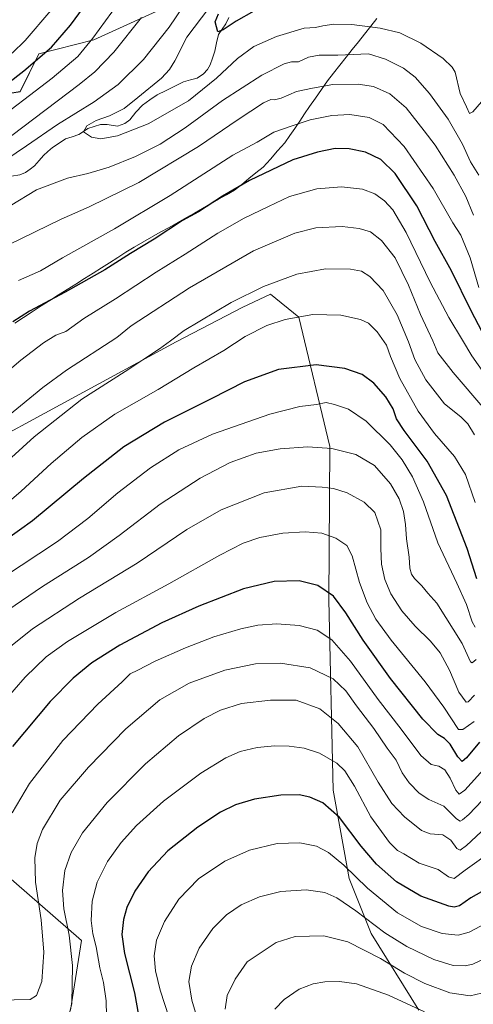
# Model space of a CAD drawing. Units: metres. Extents: x 637593 to 641038, y 4757573 to 4759956.
# Drawn here: x 639443 to 639651, y 4758774 to 4759224 of the extents above; entities that cross this region are included whole.
import ezdxf

# ---------------------------------------------------------------- set-up
doc = ezdxf.new("R2010")
doc.units = ezdxf.units.M
doc.header["$MEASUREMENT"] = 0
for name, color, linetype, lineweight in [('Arbolado forestal CxS', 92, 'Continuous', 0), ('Corriente natural lineal', 142, 'Continuous', 13), ('Curva de nivel maestra', 36, 'Continuous', 30), ('Curva de nivel normal', 36, 'Continuous', 0), ('Municipio', 9, 'Continuous', 13), ('Municipio CxS', 142, 'Continuous', 0), ('Pastizal CxS', 92, 'Continuous', 0)]:
    doc.layers.add(name, color=color, linetype=linetype, lineweight=lineweight)

# ---------------------------------------------------------------- blocks, each defined once
blk = doc.blocks.new('*U152')
at = {"layer": 'Arbolado forestal CxS', "color": 92, "linetype": 'Continuous', "lineweight": 0}
for points in [[(639626.1785, 4758771.4849, 946.2102), (639604.4107, 4758806.5471, 937.5322), (639594.3037, 4758831.7183, 931.559), (639587.0179, 4758872.1991, 923.5124), (639584.9085, 4758959.0605, 901.1718), (639585.3625, 4759029.2761, 885.8496), (639571.2295, 4759088.4209, 871.2006), (639558.2849, 4759098.9171, 867.6294), (639545.5579, 4759093.0055, 867.7944), (639515.0389, 4759077.0735, 866.8855), (639419.5015, 4759025.2963, 861.7531), (639403.5787, 4759022.6419, 859.0385), (639374.3861, 4758988.1229, 862.999), (639361.1165, 4758962.8975, 867.0765), (639345.1935, 4758919.0841, 871.5544), (639362.4413, 4758893.8581, 879.4441), (639373.4639, 4758879.3027, 882.5506), (639407.5555, 4758881.9079, 894.2699), (639415.5171, 4758877.9245, 897.1833), (639414.1899, 4758863.3197, 897.322), (639428.7849, 4758840.7495, 901.6067), (639471.7485, 4758803.4637, 917.9376), (639466.7685, 4758771.5901, 915.6339)], [(639420.3233, 4759187.8081, 849.9807), (639443.7361, 4759191.5285, 844.5944), (639452.2265, 4759208.8751, 848.8496), (639477.4843, 4759215.1785, 842.7433), (639512.6785, 4759231.2403, 835.3247)]]:
    blk.add_polyline3d(points, dxfattribs=at)
blk = doc.blocks.new('*U175')
at = {"layer": 'Curva de nivel normal', "color": 36, "linetype": 'Continuous', "lineweight": 0}
blk.add_polyline3d([(639664.32, 4758877.03, 910), (639648.99, 4758860.95, 910), (639646.19, 4758858.53, 910), (639645.03, 4758858.03, 910), (639643.32, 4758858.99, 910), (639637.66, 4758864.88, 910), (639630.75, 4758867.93, 910), (639626.26, 4758870.76, 910), (639621.7, 4758875.45, 910), (639618.48, 4758880.1, 910), (639615.72, 4758885.79, 910), (639611.68, 4758891.39, 910), (639605.54, 4758900.27, 910), (639597.62, 4758910.72, 910), (639592.68, 4758917.58, 910), (639586.98, 4758923.1, 910), (639576.36, 4758928.12, 910), (639562.83, 4758930.28, 910), (639551.34, 4758929.96, 910), (639537.39, 4758927.06, 910), (639521.01, 4758921.14, 910), (639507.66, 4758913.48, 910), (639492.09, 4758900.25, 910), (639475.02, 4758882.71, 910), (639462, 4758867.51, 910), (639453.97, 4758854.2, 910), (639451.54, 4758847.74, 910), (639450.4, 4758841.21, 910), (639450.68, 4758830.08, 910), (639453.33, 4758812.83, 910), (639454.49, 4758798.09, 910), (639453.67, 4758784.65, 910), (639451.22, 4758778.31, 910), (639448.35, 4758776.35, 910), (639426, 4758775.93, 910)], dxfattribs=at)
blk = doc.blocks.new('*U176')
at = {"layer": 'Curva de nivel normal', "color": 36, "linetype": 'Continuous', "lineweight": 0}
blk.add_polyline3d([(639440.1, 4758861.82, 905), (639447.99, 4758875.22, 905), (639463.16, 4758894.82, 905), (639479.19, 4758911.42, 905), (639490.32, 4758921.64, 905), (639494.12, 4758925.38, 905), (639497.51, 4758927.02, 905), (639505.46, 4758931.05, 905), (639519.36, 4758937.29, 905), (639532.33, 4758942.19, 905), (639544.66, 4758945.87, 905), (639552.46, 4758947.57, 905), (639561.16, 4758948.19, 905), (639571.36, 4758947.39, 905), (639579.56, 4758945.24, 905), (639586.32, 4758940.94, 905), (639594.83, 4758931.18, 905), (639607.49, 4758913.67, 905), (639618.08, 4758900.02, 905), (639627.1, 4758887.95, 905), (639631.84, 4758883.88, 905), (639635.3, 4758883.04, 905), (639637.98, 4758881.47, 905), (639640.52, 4758877.58, 905), (639643.12, 4758872.16, 905), (639644.57, 4758870.37, 905), (639647.26, 4758872.19, 905), (639657.23, 4758883.3, 905)], dxfattribs=at)
blk = doc.blocks.new('*U177')
at = {"layer": 'Curva de nivel normal', "color": 36, "linetype": 'Continuous', "lineweight": 0}
blk.add_polyline3d([(639536.25, 4759238.16, 830), (639519.99, 4759216.41, 830), (639514.44, 4759205.58, 830), (639512.07, 4759201.7, 830), (639508.32, 4759197.69, 830), (639497.54, 4759188.9, 830), (639491.37, 4759183.84, 830), (639484.64, 4759180.46, 830), (639478.41, 4759178.28, 830), (639474.25, 4759175.96, 830), (639472.76, 4759173.17, 830), (639476.34, 4759170.69, 830), (639480.64, 4759169.99, 830), (639488.22, 4759171.39, 830), (639502.29, 4759176.86, 830), (639520.8, 4759187.34, 830), (639533.51, 4759197.67, 830), (639543.1, 4759206.76, 830), (639550.61, 4759212.21, 830), (639560.98, 4759216.77, 830), (639573.75, 4759220.6, 830), (639578.82, 4759220.83, 830), (639582.26, 4759221.61, 830), (639587.18, 4759222.34, 830), (639595.45, 4759222.21, 830), (639608.51, 4759220.64, 830), (639617.52, 4759218.36, 830), (639627.04, 4759213.72, 830), (639637.25, 4759206.7, 830), (639641.48, 4759202.77, 830), (639642.77, 4759200.4, 830), (639645.14, 4759190.76, 830), (639648.01, 4759184.58, 830), (639649.33, 4759181.56, 830), (639650.89, 4759182.29, 830), (639656.84, 4759189.12, 830)], dxfattribs=at)
blk = doc.blocks.new('*U179')
at = {"layer": 'Curva de nivel normal', "color": 36, "linetype": 'Continuous', "lineweight": 0}
blk.add_polyline3d([(639652.38, 4758931.92, 885), (639650.61, 4758930.42, 885), (639649.79, 4758930.78, 885), (639645.99, 4758939.14, 885), (639634.35, 4758957.62, 885), (639630.29, 4758962.16, 885), (639627.54, 4758965.57, 885), (639624.16, 4758968.86, 885), (639622.81, 4758970.85, 885), (639622.03, 4758973.71, 885), (639621.72, 4758978.66, 885), (639620.53, 4758987.02, 885), (639620.03, 4758993.69, 885), (639619.08, 4758999.61, 885), (639617.22, 4759005.39, 885), (639613.24, 4759012.28, 885), (639605.87, 4759020.58, 885), (639597.29, 4759025.57, 885), (639586.32, 4759028.39, 885), (639575.32, 4759029.12, 885), (639562.66, 4759028.27, 885), (639551.66, 4759026.31, 885), (639539.84, 4759021.94, 885), (639526.07, 4759014.81, 885), (639507.72, 4759002.97, 885), (639489.04, 4758988.56, 885), (639474.97, 4758978.55, 885), (639453.86, 4758965.24, 885), (639431.67, 4758950.25, 885)], dxfattribs=at)
blk = doc.blocks.new('*U180')
at = {"layer": 'Curva de nivel normal', "color": 36, "linetype": 'Continuous', "lineweight": 0}
blk.add_polyline3d([(639665.88, 4758799.81, 935), (639650.92, 4758792.62, 935), (639647.37, 4758791.77, 935), (639641.93, 4758792, 935), (639633.04, 4758794.76, 935), (639620.62, 4758800.65, 935), (639610.55, 4758806.98, 935), (639597.3, 4758816.94, 935), (639588.56, 4758822.94, 935), (639583.19, 4758825.32, 935), (639574.64, 4758826.62, 935), (639563, 4758825.86, 935), (639553.2, 4758823.43, 935), (639544.79, 4758819.65, 935), (639538.06, 4758815.14, 935), (639531.84, 4758808.93, 935), (639525.65, 4758799.97, 935), (639522.06, 4758791.59, 935), (639520.83, 4758784.7, 935), (639522.29, 4758776.13, 935), (639528.03, 4758756.7, 935)], dxfattribs=at)
blk = doc.blocks.new('*U181')
at = {"layer": 'Curva de nivel normal', "color": 36, "linetype": 'Continuous', "lineweight": 0}
blk.add_polyline3d([(639651.61, 4758915.56, 890), (639648.8, 4758912.48, 890), (639647.83, 4758912.4, 890), (639644.41, 4758916.98, 890), (639640.14, 4758927.08, 890), (639635.92, 4758934.89, 890), (639631.54, 4758940.26, 890), (639624.44, 4758947.12, 890), (639618.31, 4758954.09, 890), (639613.31, 4758961.96, 890), (639610.61, 4758968.5, 890), (639609.06, 4758975.53, 890), (639608.73, 4758982.62, 890), (639608.79, 4758991.16, 890), (639606.01, 4758999.04, 890), (639601.15, 4759003.85, 890), (639593.41, 4759008.11, 890), (639587.11, 4759010.14, 890), (639581.96, 4759010.66, 890), (639572.61, 4759011.22, 890), (639555.37, 4759008.08, 890), (639535.66, 4759000.32, 890), (639519.99, 4758991.28, 890), (639497.3, 4758975.91, 890), (639470.88, 4758959.86, 890), (639449.3, 4758945.85, 890), (639434.67, 4758934.22, 890)], dxfattribs=at)
blk = doc.blocks.new('*U182')
at = {"layer": 'Curva de nivel normal', "color": 36, "linetype": 'Continuous', "lineweight": 0}
blk.add_polyline3d([(639651.64, 4759034.66, 865), (639648.64, 4759039.66, 865), (639645.44, 4759042.79, 865), (639637.86, 4759048.86, 865), (639629.33, 4759059.7, 865), (639624.36, 4759069.13, 865), (639621.44, 4759077.15, 865), (639616.18, 4759089.49, 865), (639609.88, 4759100.56, 865), (639603.7, 4759106.96, 865), (639599.88, 4759109.39, 865), (639594.95, 4759110.31, 865), (639583.5, 4759110.52, 865), (639570.25, 4759108.03, 865), (639555.08, 4759102.45, 865), (639540.31, 4759095.09, 865), (639518.7, 4759082.26, 865), (639512.52, 4759077.64, 865), (639507.49, 4759073.87, 865), (639491.78, 4759063.63, 865), (639471.91, 4759050.95, 865), (639450.08, 4759033.74, 865), (639425.65, 4759011.67, 865)], dxfattribs=at)
blk = doc.blocks.new('*U184')
at = {"layer": 'Curva de nivel normal', "color": 36, "linetype": 'Continuous', "lineweight": 0}
for points in [[(639521.56, 4759235.38, 835), (639511.85, 4759220.95, 835), (639500.18, 4759206.24, 835), (639488.6, 4759194.82, 835), (639477.53, 4759186.84, 835), (639460.8, 4759176.51, 835), (639446.67, 4759166.79, 835), (639437.14, 4759160.29, 835)], [(639439.17, 4759139.32, 835), (639451.18, 4759146.66, 835), (639465.44, 4759151.95, 835), (639474.64, 4759154.16, 835), (639484.48, 4759157.08, 835), (639496.46, 4759161.82, 835), (639507.72, 4759167.55, 835), (639519.15, 4759174.98, 835), (639536.37, 4759187.48, 835), (639554.35, 4759199.11, 835), (639564.6, 4759204.28, 835), (639567.89, 4759205.12, 835), (639571.11, 4759205.18, 835), (639575.59, 4759207.28, 835), (639580.6, 4759208.24, 835), (639589.16, 4759208.25, 835), (639603.17, 4759208.85, 835), (639610.87, 4759206.32, 835), (639619.1, 4759202.32, 835), (639624.51, 4759198.12, 835), (639631.03, 4759190.73, 835), (639639.56, 4759178.91, 835), (639646.17, 4759167.46, 835), (639649.82, 4759159.44, 835), (639653.58, 4759153.42, 835)]]:
    blk.add_polyline3d(points, dxfattribs=at)
blk = doc.blocks.new('*U186')
at = {"layer": 'Curva de nivel normal', "color": 36, "linetype": 'Continuous', "lineweight": 0}
blk.add_polyline3d([(639483.42, 4758762.12, 920), (639483.02, 4758775.82, 920), (639481.86, 4758784.21, 920), (639480.15, 4758790.88, 920), (639478.51, 4758800.49, 920), (639476.89, 4758806.49, 920), (639476.21, 4758812.48, 920), (639476.67, 4758821.37, 920), (639478.95, 4758830.03, 920), (639483.67, 4758839.5, 920), (639489.89, 4758848.18, 920), (639496.99, 4758856.01, 920), (639509.32, 4758867.05, 920), (639526.46, 4758879.86, 920), (639537.88, 4758886.98, 920), (639544.46, 4758889.83, 920), (639552.13, 4758891.64, 920), (639560.31, 4758892.37, 920), (639566.83, 4758892.19, 920), (639573.75, 4758891.41, 920), (639580.66, 4758889.01, 920), (639588.63, 4758884.43, 920), (639592.24, 4758880.97, 920), (639596.65, 4758874.02, 920), (639604.2, 4758860, 920), (639612.73, 4758848.16, 920), (639616.46, 4758844.6, 920), (639619.25, 4758843.02, 920), (639626.36, 4758838.76, 920), (639634.99, 4758835.9, 920), (639639.66, 4758832.46, 920), (639642.32, 4758831.77, 920), (639647.4, 4758835.54, 920), (639675.29, 4758855.56, 920)], dxfattribs=at)
blk = doc.blocks.new('*U196')
at = {"layer": 'Curva de nivel normal', "color": 36, "linetype": 'Continuous', "lineweight": 0}
for points in [[(639488.49, 4759231.78, 845), (639476.93, 4759215.96, 845), (639470.03, 4759207.68, 845), (639458.37, 4759197.74, 845), (639429.06, 4759175.45, 845)], [(639443.01, 4759105.14, 845), (639453.06, 4759109.68, 845), (639463.07, 4759115.6, 845), (639486.85, 4759128.8, 845), (639512.32, 4759144.09, 845), (639540.97, 4759162.52, 845), (639552.2, 4759168.45, 845), (639559.81, 4759172.96, 845), (639567.75, 4759175.68, 845), (639576.45, 4759178.65, 845), (639586.39, 4759180.57, 845), (639594.56, 4759181.04, 845), (639603.44, 4759179.75, 845), (639609.89, 4759176.58, 845), (639619.47, 4759166.5, 845), (639632.74, 4759147.22, 845), (639641.79, 4759131.48, 845), (639645.3, 4759125.87, 845), (639649.69, 4759115.56, 845), (639653.67, 4759101.96, 845)]]:
    blk.add_polyline3d(points, dxfattribs=at)
blk = doc.blocks.new('*U201')
at = {"layer": 'Curva de nivel normal', "color": 36, "linetype": 'Continuous', "lineweight": 0}
blk.add_polyline3d([(639657.44, 4758780, 940), (639649.7, 4758778.05, 940), (639640.41, 4758779.41, 940), (639628.9, 4758783.68, 940), (639619.67, 4758788.46, 940), (639608.66, 4758795.13, 940), (639593.67, 4758802.77, 940), (639582.7, 4758805.46, 940), (639569.53, 4758805.18, 940), (639560.8, 4758802.52, 940), (639547.62, 4758793.7, 940), (639542.07, 4758785.79, 940), (639538.42, 4758778.2, 940), (639537.56, 4758772, 940)], dxfattribs=at)
blk = doc.blocks.new('*U202')
at = {"layer": 'Curva de nivel normal', "color": 36, "linetype": 'Continuous', "lineweight": 0}
blk.add_polyline3d([(639651.49, 4758903.6, 895), (639646.34, 4758899.92, 895), (639644.24, 4758899.94, 895), (639637.59, 4758910.02, 895), (639628.99, 4758921.64, 895), (639613.52, 4758940.67, 895), (639606.49, 4758950.32, 895), (639602.51, 4758957.76, 895), (639598.98, 4758967.02, 895), (639595.68, 4758979.36, 895), (639593.13, 4758984.02, 895), (639588.16, 4758987.38, 895), (639581.83, 4758989.59, 895), (639574.16, 4758990.26, 895), (639563.88, 4758989.65, 895), (639553.4, 4758987.67, 895), (639545.82, 4758985.12, 895), (639535.05, 4758979.63, 895), (639511.68, 4758966.44, 895), (639487.49, 4758953.44, 895), (639465.33, 4758940.18, 895), (639455.58, 4758933.12, 895), (639445.99, 4758923.8, 895), (639430.7, 4758906.45, 895)], dxfattribs=at)
blk = doc.blocks.new('*U204')
at = {"layer": 'Curva de nivel normal', "color": 36, "linetype": 'Continuous', "lineweight": 0}
blk.add_polyline3d([(639654.63, 4758853.03, 915), (639648.02, 4758846.83, 915), (639645.02, 4758844.7, 915), (639643.57, 4758845.45, 915), (639640.8, 4758849.26, 915), (639637.16, 4758851.72, 915), (639631.32, 4758852.1, 915), (639627.38, 4758853.76, 915), (639619.66, 4758860.02, 915), (639613.84, 4758866.11, 915), (639607.53, 4758875.87, 915), (639598.31, 4758892.01, 915), (639589.27, 4758902.64, 915), (639580.78, 4758909.31, 915), (639569.99, 4758913.22, 915), (639558.31, 4758913.33, 915), (639545, 4758911.72, 915), (639535.34, 4758908.66, 915), (639527.98, 4758904.85, 915), (639516.21, 4758896.98, 915), (639501.08, 4758884.17, 915), (639483.53, 4758866.53, 915), (639472.26, 4758852.67, 915), (639467.06, 4758843.7, 915), (639464.19, 4758835.37, 915), (639463.07, 4758826.24, 915), (639463.7, 4758817.88, 915), (639466.12, 4758805.91, 915), (639467.73, 4758792.03, 915), (639467.42, 4758774.65, 915), (639465.6, 4758767.72, 915)], dxfattribs=at)
blk = doc.blocks.new('*U207')
at = {"layer": 'Curva de nivel normal', "color": 36, "linetype": 'Continuous', "lineweight": 0}
blk.add_polyline3d([(639669.26, 4758817.9, 930), (639649.18, 4758807.16, 930), (639644.08, 4758805.87, 930), (639636.86, 4758806.57, 930), (639627.42, 4758809.8, 930), (639616.38, 4758816.1, 930), (639602.61, 4758827.32, 930), (639591.87, 4758837.91, 930), (639584.8, 4758843.65, 930), (639579.39, 4758846.46, 930), (639571.66, 4758848.04, 930), (639561.32, 4758847.71, 930), (639548.66, 4758844.74, 930), (639537.42, 4758839.6, 930), (639525.39, 4758831.61, 930), (639516.28, 4758822.33, 930), (639509.7, 4758812.14, 930), (639506.1, 4758803.62, 930), (639504.97, 4758796.44, 930), (639505.6, 4758789.48, 930), (639507.85, 4758780.74, 930), (639511.85, 4758768, 930)], dxfattribs=at)
blk = doc.blocks.new('*U209')
at = {"layer": 'Curva de nivel normal', "color": 36, "linetype": 'Continuous', "lineweight": 0}
blk.add_polyline3d([(639651.94, 4758946.64, 880), (639650.6, 4758949.13, 880), (639647.96, 4758957.1, 880), (639643.58, 4758966.85, 880), (639634.82, 4758985.22, 880), (639628.28, 4759004.02, 880), (639623.26, 4759015.38, 880), (639618.59, 4759023.14, 880), (639613.02, 4759029.98, 880), (639602.06, 4759040.94, 880), (639593.95, 4759046.41, 880), (639587.54, 4759048.46, 880), (639583.79, 4759049.4, 880), (639579.32, 4759048.48, 880), (639571.66, 4759047.57, 880), (639557.99, 4759044.13, 880), (639531.74, 4759034.91, 880), (639516.31, 4759027.8, 880), (639503.4, 4759019.54, 880), (639488.33, 4759008.04, 880), (639474.69, 4758996.4, 880), (639460.75, 4758985.86, 880), (639435.69, 4758969.18, 880)], dxfattribs=at)
blk = doc.blocks.new('*U211')
at = {"layer": 'Curva de nivel normal', "color": 36, "linetype": 'Continuous', "lineweight": 0}
blk.add_polyline3d([(639437.9, 4759043.02, 860), (639454.06, 4759056.31, 860), (639464.93, 4759064.17, 860), (639488, 4759079.16, 860), (639494.56, 4759084.42, 860), (639521.22, 4759101.9, 860), (639550.56, 4759118.7, 860), (639569.47, 4759126.88, 860), (639579.02, 4759129.2, 860), (639591.08, 4759129.85, 860), (639598.85, 4759128.91, 860), (639603.99, 4759127.38, 860), (639609.05, 4759123.42, 860), (639615.27, 4759115.53, 860), (639621.4, 4759103.03, 860), (639626.93, 4759089.6, 860), (639632.54, 4759077.57, 860), (639634.86, 4759072.16, 860), (639641.8, 4759063.05, 860), (639656.37, 4759046.24, 860)], dxfattribs=at)
blk = doc.blocks.new('*U212')
at = {"layer": 'Curva de nivel maestra', "color": 36, "linetype": 'Continuous', "lineweight": 30}
blk.add_polyline3d([(639652.72, 4758968.75, 875), (639648.24, 4758982.6, 875), (639638.76, 4759006.85, 875), (639629.9, 4759022.62, 875), (639619.39, 4759036.58, 875), (639615.95, 4759041.98, 875), (639614.35, 4759046.44, 875), (639611.04, 4759052, 875), (639605.51, 4759058.27, 875), (639600.15, 4759062.18, 875), (639592.36, 4759065.02, 875), (639579.11, 4759066.69, 875), (639561.86, 4759064.45, 875), (639546.38, 4759058.92, 875), (639531.12, 4759051.05, 875), (639509.81, 4759040.47, 875), (639491.12, 4759029.13, 875), (639472.64, 4759014.69, 875), (639449.31, 4758995.25, 875), (639419.52, 4758973.96, 875)], dxfattribs=at)
blk = doc.blocks.new('*U214')
at = {"layer": 'Curva de nivel maestra', "color": 36, "linetype": 'Continuous', "lineweight": 30}
blk.add_polyline3d([(639658.32, 4758827.56, 925), (639649.99, 4758822.96, 925), (639644.74, 4758819.28, 925), (639642.26, 4758818.61, 925), (639639.96, 4758819.14, 925), (639627.01, 4758823.72, 925), (639615.94, 4758830.16, 925), (639606.81, 4758838.25, 925), (639599.81, 4758846.52, 925), (639589.86, 4758859.7, 925), (639582.17, 4758866.33, 925), (639576.32, 4758869, 925), (639571.32, 4758870.05, 925), (639562.99, 4758869.9, 925), (639550.99, 4758868.08, 925), (639542.32, 4758865.44, 925), (639535.32, 4758862.02, 925), (639525, 4758855.25, 925), (639511.36, 4758844.33, 925), (639502.28, 4758834.81, 925), (639496.16, 4758825.93, 925), (639492.56, 4758818.49, 925), (639491.01, 4758813.06, 925), (639490.23, 4758806.14, 925), (639491.52, 4758797.45, 925), (639496.07, 4758779.47, 925), (639498.69, 4758765.03, 925)], dxfattribs=at)
blk = doc.blocks.new('*U217')
at = {"layer": 'Curva de nivel maestra', "color": 36, "linetype": 'Continuous', "lineweight": 30}
blk.add_polyline3d([(639550.69, 4759228.38, 825), (639542.54, 4759223.75, 825), (639536.63, 4759219.81, 825), (639534.23, 4759218.86, 825), (639532.98, 4759223.45, 825), (639534.42, 4759227.16, 825)], dxfattribs=at)
blk = doc.blocks.new('*U218')
at = {"layer": 'Curva de nivel maestra', "color": 36, "linetype": 'Continuous', "lineweight": 30}
blk.add_polyline3d([(639653.88, 4758894.05, 900), (639647.99, 4758886.88, 900), (639645.95, 4758885.18, 900), (639643.99, 4758887.31, 900), (639640.43, 4758893.21, 900), (639637.97, 4758895.77, 900), (639634.86, 4758897.56, 900), (639627.96, 4758904.66, 900), (639613.16, 4758923.2, 900), (639600.66, 4758940.69, 900), (639592.8, 4758953.17, 900), (639587.04, 4758960.85, 900), (639579.9, 4758965.8, 900), (639571.32, 4758967.86, 900), (639559.99, 4758967.53, 900), (639545.93, 4758964.15, 900), (639525.43, 4758956.27, 900), (639508.51, 4758948.58, 900), (639489.29, 4758938.4, 900), (639476.57, 4758930.32, 900), (639467.96, 4758923.39, 900), (639457.49, 4758912.7, 900), (639440.22, 4758892.05, 900)], dxfattribs=at)

msp = doc.modelspace()

# ---------------------------------------------------------------- linework, layer by layer
at = {"layer": 'Arbolado forestal CxS', "color": 92, "linetype": 'Continuous', "lineweight": 0}
for points in [[(639420.32, 4759187.81, 849.98), (639443.74, 4759191.53, 844.59), (639452.23, 4759208.88, 848.85), (639477.48, 4759215.18, 842.74), (639512.68, 4759231.24, 835.32)], [(639626.18, 4758771.48, 946.21), (639604.41, 4758806.55, 937.53), (639594.3, 4758831.72, 931.56), (639587.02, 4758872.2, 923.51), (639584.91, 4758959.06, 901.17), (639585.36, 4759029.28, 885.85), (639571.23, 4759088.42, 871.2), (639558.28, 4759098.92, 867.63), (639545.56, 4759093.01, 867.79), (639515.04, 4759077.07, 866.89), (639419.5, 4759025.3, 861.75), (639403.58, 4759022.64, 859.04), (639374.39, 4758988.12, 863), (639361.12, 4758962.9, 867.08), (639345.19, 4758919.08, 871.55), (639362.44, 4758893.86, 879.44), (639373.46, 4758879.3, 882.55), (639407.56, 4758881.91, 894.27), (639415.52, 4758877.92, 897.18), (639414.19, 4758863.32, 897.32), (639428.78, 4758840.75, 901.61), (639471.75, 4758803.46, 917.94), (639466.77, 4758771.59, 915.63)]]:
    msp.add_polyline3d(points, dxfattribs=at)
at = {"layer": 'Corriente natural lineal', "color": 142, "linetype": 'Continuous', "lineweight": 13}
msp.add_polyline3d([(639439.7, 4759152.93, 832.08), (639443.5, 4759153.43, 831.87), (639446.22, 4759154.56, 831.85), (639448.27, 4759156.11, 831.88), (639450.32, 4759157.66, 831.63), (639452.35, 4759159.98, 831.43), (639454.39, 4759162.31, 831.26), (639456.42, 4759164.17, 830.93), (639458.45, 4759166.03, 830.98), (639461.49, 4759167.97, 830.44), (639464.52, 4759169.9, 830.54), (639467.53, 4759170.88, 830.33), (639470.53, 4759171.87, 830.14), (639472.62, 4759173.28, 829.87), (639474.72, 4759174.7, 829.92), (639477.59, 4759175.64, 829.67), (639480.46, 4759176.58, 829.49), (639483.55, 4759176.57, 829.16), (639488.3, 4759175.8, 828.86), (639491.64, 4759176.97, 828.77), (639493.9, 4759178.63, 828.69), (639496.57, 4759182.17, 828.18), (639499.76, 4759185.42, 828.26), (639503.1, 4759187.74, 827.85), (639506.44, 4759190.06, 827.62), (639510.45, 4759192.04, 827.4), (639514.47, 4759194.02, 827.07), (639518.49, 4759196, 826.92), (639521.62, 4759196.87, 826.81), (639524.75, 4759197.73, 826.83), (639527.64, 4759199.74, 826.74), (639529.45, 4759201.73, 826.59), (639530.63, 4759203.79, 826.11), (639531.7, 4759206.92, 825.85), (639532.77, 4759210.06, 825.82), (639533.63, 4759213.87, 825.65), (639534.49, 4759217.67, 825.29), (639536.13, 4759220.12, 824.95), (639537.78, 4759222.56, 824.64), (639539.18, 4759225.4, 824.24)], dxfattribs=at)
at = {"layer": 'Curva de nivel maestra', "color": 36, "linetype": 'Continuous', "lineweight": 30}
for points in [[(639417.41, 4759179.44, 850), (639445.36, 4759201.04, 850), (639458, 4759211.91, 850), (639466.67, 4759221.96, 850), (639478.66, 4759238.18, 850)], [(639656.77, 4759078.44, 850), (639650.13, 4759091.29, 850), (639641.09, 4759109.66, 850), (639633.64, 4759122.95, 850), (639625.23, 4759139.4, 850), (639615.39, 4759154.12, 850), (639608.78, 4759160.54, 850), (639601.82, 4759163.84, 850), (639594.29, 4759165.39, 850), (639587.8, 4759165.49, 850), (639579.76, 4759163.93, 850), (639568.43, 4759160.31, 850), (639548.63, 4759150.96, 850), (639536.23, 4759143.75, 850), (639525.32, 4759136.53, 850), (639517.99, 4759132.57, 850), (639505.03, 4759124.08, 850), (639494.16, 4759117.46, 850), (639482.38, 4759110.11, 850), (639464.33, 4759099.86, 850), (639448, 4759091.23, 850), (639440.33, 4759086.31, 850)]]:
    msp.add_polyline3d(points, dxfattribs=at)
at = {"layer": 'Curva de nivel normal', "color": 36, "linetype": 'Continuous', "lineweight": 0}
for points in [[(639457.78, 4759228.65, 855), (639445.99, 4759214.88, 855), (639440, 4759209.07, 855)], [(639439.87, 4759171.44, 840), (639470.76, 4759194.82, 840), (639477.8, 4759200.63, 840), (639486.63, 4759209.52, 840), (639499.25, 4759225.44, 840)], [(639651.23, 4759135.13, 840), (639647.73, 4759143.54, 840), (639642.34, 4759153.36, 840), (639633.62, 4759167.05, 840), (639628.64, 4759173.66, 840), (639620.41, 4759184.1, 840), (639612.9, 4759190.59, 840), (639605.36, 4759193.95, 840), (639598.45, 4759195.03, 840), (639586.84, 4759194.79, 840), (639577.49, 4759193.09, 840), (639570.21, 4759191.6, 840), (639563.08, 4759188.6, 840), (639560.07, 4759187.75, 840), (639558.49, 4759187.99, 840), (639555.1, 4759186.36, 840), (639543.46, 4759178.73, 840), (639525.35, 4759166.44, 840), (639497.95, 4759149.92, 840), (639475.34, 4759138.84, 840), (639462.43, 4759133.3, 840), (639438.34, 4759121.49, 840)], [(639437.76, 4759063.4, 855), (639444.05, 4759068.69, 855), (639454.43, 4759076.74, 855), (639460, 4759080.2, 855), (639464.62, 4759081.91, 855), (639472.79, 4759087.88, 855), (639487.28, 4759096.87, 855), (639505.99, 4759109.01, 855), (639519.19, 4759117.16, 855), (639534.11, 4759126.78, 855), (639546.19, 4759133.66, 855), (639557.3, 4759139.01, 855), (639566.92, 4759143.53, 855), (639579.44, 4759147.14, 855), (639590.71, 4759148.07, 855), (639600.38, 4759146.95, 855), (639606, 4759144.75, 855), (639610.42, 4759141.63, 855), (639614.25, 4759137.48, 855), (639620.31, 4759127.08, 855), (639631.34, 4759104.36, 855), (639639.9, 4759088.25, 855), (639646.18, 4759077.87, 855), (639650.38, 4759070.74, 855), (639659.06, 4759058.43, 855)], [(639651.93, 4759003.68, 870), (639647.44, 4759016.52, 870), (639642.45, 4759024.75, 870), (639633.3, 4759035.26, 870), (639625.87, 4759045.41, 870), (639617.48, 4759060.35, 870), (639613.19, 4759070.42, 870), (639611.32, 4759075.58, 870), (639607.09, 4759081.72, 870), (639603.12, 4759085.68, 870), (639599.4, 4759087.35, 870), (639590.46, 4759089.4, 870), (639577.58, 4759089.58, 870), (639564.96, 4759087.38, 870), (639556.63, 4759084.65, 870), (639546.64, 4759079.61, 870), (639536.86, 4759073.16, 870), (639523.11, 4759065.3, 870), (639506.84, 4759055.35, 870), (639487.04, 4759044.01, 870), (639471.89, 4759033.35, 870), (639457.86, 4759021.47, 870), (639444.21, 4759008.81, 870), (639430.76, 4758997.47, 870)], [(639628.75, 4758770.8, 945), (639612.22, 4758778.37, 945), (639597.56, 4758783.54, 945), (639589.78, 4758784.7, 945), (639583.17, 4758784.43, 945), (639577.72, 4758783.58, 945), (639571.38, 4758781.15, 945), (639564.59, 4758776.47, 945), (639560.18, 4758772.04, 945)]]:
    msp.add_polyline3d(points, dxfattribs=at)
at = {"layer": 'Municipio', "color": 9, "linetype": 'Continuous', "lineweight": 13}
msp.add_polyline3d([(639606.93, 4759225, 828.6), (639604.12, 4759221.45, 829.79), (639601.31, 4759217.89, 831.2), (639598.51, 4759214.34, 832.37), (639595.7, 4759210.78, 833.78), (639592.89, 4759207.23, 835.09), (639590.03, 4759203.62, 836.3), (639587.17, 4759200.02, 837.78), (639584.31, 4759196.41, 839.03), (639581.58, 4759192.51, 840.28), (639578.86, 4759188.61, 841.46), (639576.13, 4759184.71, 842.74), (639573.87, 4759181.39, 843.59), (639571.62, 4759178.08, 844.38), (639569.36, 4759174.76, 845.27), (639567.11, 4759171.45, 846.08), (639564.85, 4759168.13, 846.92), (639561.53, 4759164.43, 847.44), (639558.2, 4759160.74, 848.25), (639554.88, 4759157.04, 848.82), (639551.62, 4759154.41, 849.01), (639548.37, 4759151.78, 849.39), (639545.12, 4759149.15, 849.66), (639541.86, 4759146.52, 850.02), (639538.19, 4759144.43, 850.04), (639534.52, 4759142.33, 849.95), (639530.86, 4759140.23, 849.72), (639527.19, 4759138.14, 849.61), (639523.52, 4759136.04, 849.79), (639519.85, 4759133.95, 849.69), (639515.85, 4759131.7, 849.55), (639511.84, 4759129.45, 849.34), (639507.84, 4759127.21, 849.26), (639503.84, 4759124.96, 849.14), (639499.83, 4759122.71, 849), (639495.83, 4759120.46, 849.01), (639492.09, 4759118.08, 849.2), (639488.34, 4759115.7, 849.14), (639484.6, 4759113.33, 849.15), (639480.85, 4759110.95, 849.27), (639477.11, 4759108.57, 849.43), (639473.13, 4759106.07, 849.44), (639469.15, 4759103.57, 849.47), (639465.17, 4759101.06, 849.56), (639461.2, 4759098.56, 849.63), (639457.22, 4759096.06, 849.81), (639453.24, 4759093.56, 850.03), (639449.24, 4759090.91, 850.12), (639445.24, 4759088.26, 850.19), (639441.25, 4759085.61, 850.04)], dxfattribs=at)
msp.add_polyline3d([(639606.93, 4759225, 828.6), (639604.12, 4759221.45, 829.79), (639601.31, 4759217.89, 831.2), (639598.51, 4759214.34, 832.37), (639595.7, 4759210.78, 833.78), (639592.89, 4759207.23, 835.09), (639590.03, 4759203.62, 836.3), (639587.17, 4759200.02, 837.78), (639584.31, 4759196.41, 839.03), (639581.58, 4759192.51, 840.28), (639578.86, 4759188.61, 841.46), (639576.13, 4759184.71, 842.74), (639573.87, 4759181.39, 843.59), (639571.62, 4759178.08, 844.38), (639569.36, 4759174.76, 845.27), (639567.11, 4759171.45, 846.08), (639564.85, 4759168.13, 846.92), (639561.53, 4759164.43, 847.44), (639558.2, 4759160.74, 848.25), (639554.88, 4759157.04, 848.82), (639551.62, 4759154.41, 849.01), (639548.37, 4759151.78, 849.39), (639545.12, 4759149.15, 849.66), (639541.86, 4759146.52, 850.02), (639538.19, 4759144.43, 850.04), (639534.52, 4759142.33, 849.95), (639530.86, 4759140.23, 849.72), (639527.19, 4759138.14, 849.61), (639523.52, 4759136.04, 849.79), (639519.85, 4759133.95, 849.69), (639515.85, 4759131.7, 849.55), (639511.84, 4759129.45, 849.34), (639507.84, 4759127.21, 849.26), (639503.84, 4759124.96, 849.14), (639499.83, 4759122.71, 849), (639495.83, 4759120.46, 849.01), (639492.09, 4759118.08, 849.2), (639488.34, 4759115.7, 849.14), (639484.6, 4759113.33, 849.15), (639480.85, 4759110.95, 849.27), (639477.11, 4759108.57, 849.43), (639473.13, 4759106.07, 849.44), (639469.15, 4759103.57, 849.47), (639465.17, 4759101.06, 849.56), (639461.2, 4759098.56, 849.63), (639457.22, 4759096.06, 849.81), (639453.24, 4759093.56, 850.03), (639449.24, 4759090.91, 850.12), (639445.24, 4759088.26, 850.19), (639441.25, 4759085.61, 850.04)], dxfattribs=at)
at = {"layer": 'Municipio CxS', "color": 142, "linetype": 'Continuous', "lineweight": 0}
for points in [[(639441.25, 4759085.61, 850.04), (639445.24, 4759088.26, 850.19), (639449.24, 4759090.91, 850.12), (639453.24, 4759093.56, 850.03), (639457.22, 4759096.06, 849.81), (639461.2, 4759098.56, 849.63), (639465.17, 4759101.06, 849.56), (639469.15, 4759103.57, 849.47), (639473.13, 4759106.07, 849.44), (639477.11, 4759108.57, 849.43), (639480.85, 4759110.95, 849.27), (639484.6, 4759113.33, 849.15), (639488.34, 4759115.7, 849.14), (639492.09, 4759118.08, 849.2), (639495.83, 4759120.46, 849.01), (639499.83, 4759122.71, 849), (639503.84, 4759124.96, 849.14), (639507.84, 4759127.21, 849.26), (639511.84, 4759129.45, 849.34), (639515.85, 4759131.7, 849.55), (639519.85, 4759133.95, 849.69), (639523.52, 4759136.04, 849.79), (639527.19, 4759138.14, 849.61), (639530.86, 4759140.23, 849.72), (639534.52, 4759142.33, 849.95), (639538.19, 4759144.43, 850.04), (639541.86, 4759146.52, 850.02), (639545.12, 4759149.15, 849.66), (639548.37, 4759151.78, 849.39), (639551.62, 4759154.41, 849.01), (639554.88, 4759157.04, 848.82), (639558.2, 4759160.74, 848.25), (639561.53, 4759164.43, 847.44), (639564.85, 4759168.13, 846.92), (639567.11, 4759171.45, 846.08), (639569.36, 4759174.76, 845.27), (639571.62, 4759178.08, 844.38), (639573.87, 4759181.39, 843.59), (639576.13, 4759184.71, 842.74), (639578.86, 4759188.61, 841.46), (639581.58, 4759192.51, 840.28), (639584.31, 4759196.41, 839.03), (639587.17, 4759200.02, 837.78), (639590.03, 4759203.62, 836.3), (639592.89, 4759207.23, 835.09), (639595.7, 4759210.78, 833.78), (639598.51, 4759214.34, 832.37), (639601.31, 4759217.89, 831.2), (639604.12, 4759221.45, 829.79), (639606.93, 4759225, 828.6)], [(639606.93, 4759225, 828.6), (639604.12, 4759221.45, 829.79), (639601.31, 4759217.89, 831.2), (639598.51, 4759214.34, 832.37), (639595.7, 4759210.78, 833.78), (639592.89, 4759207.23, 835.09), (639590.03, 4759203.62, 836.3), (639587.17, 4759200.02, 837.78), (639584.31, 4759196.41, 839.03), (639581.58, 4759192.51, 840.28), (639578.86, 4759188.61, 841.46), (639576.13, 4759184.71, 842.74), (639573.87, 4759181.39, 843.59), (639571.62, 4759178.08, 844.38), (639569.36, 4759174.76, 845.27), (639567.11, 4759171.45, 846.08), (639564.85, 4759168.13, 846.92), (639561.53, 4759164.43, 847.44), (639558.2, 4759160.74, 848.25), (639554.88, 4759157.04, 848.82), (639551.62, 4759154.41, 849.01), (639548.37, 4759151.78, 849.39), (639545.12, 4759149.15, 849.66), (639541.86, 4759146.52, 850.02), (639538.19, 4759144.43, 850.04), (639534.52, 4759142.33, 849.95), (639530.86, 4759140.23, 849.72), (639527.19, 4759138.14, 849.61), (639523.52, 4759136.04, 849.79), (639519.85, 4759133.95, 849.69), (639515.85, 4759131.7, 849.55), (639511.84, 4759129.45, 849.34), (639507.84, 4759127.21, 849.26), (639503.84, 4759124.96, 849.14), (639499.83, 4759122.71, 849), (639495.83, 4759120.46, 849.01), (639492.09, 4759118.08, 849.2), (639488.34, 4759115.7, 849.14), (639484.6, 4759113.33, 849.15), (639480.85, 4759110.95, 849.27), (639477.11, 4759108.57, 849.43), (639473.13, 4759106.07, 849.44), (639469.15, 4759103.57, 849.47), (639465.17, 4759101.06, 849.56), (639461.2, 4759098.56, 849.63), (639457.22, 4759096.06, 849.81), (639453.24, 4759093.56, 850.03), (639449.24, 4759090.91, 850.12), (639445.24, 4759088.26, 850.19), (639441.25, 4759085.61, 850.04)]]:
    msp.add_polyline3d(points, dxfattribs=at)
at = {"layer": 'Pastizal CxS', "color": 92, "linetype": 'Continuous', "lineweight": 0}
for points in [[(639512.68, 4759231.24, 835.32), (639477.48, 4759215.18, 842.74), (639452.23, 4759208.88, 848.85), (639443.74, 4759191.53, 844.59), (639420.32, 4759187.81, 849.98)], [(639420.32, 4759187.81, 849.98), (639443.74, 4759191.53, 844.59), (639452.23, 4759208.88, 848.85), (639477.48, 4759215.18, 842.74), (639512.68, 4759231.24, 835.32)], [(639466.77, 4758771.59, 915.63), (639471.75, 4758803.46, 917.94), (639428.78, 4758840.75, 901.61), (639414.19, 4758863.32, 897.32), (639415.52, 4758877.92, 897.18), (639407.56, 4758881.91, 894.27), (639373.46, 4758879.3, 882.55), (639362.44, 4758893.86, 879.44), (639345.19, 4758919.08, 871.55), (639361.12, 4758962.9, 867.08), (639374.39, 4758988.12, 863), (639403.58, 4759022.64, 859.04), (639419.5, 4759025.3, 861.75), (639515.04, 4759077.07, 866.89), (639545.56, 4759093.01, 867.79), (639558.28, 4759098.92, 867.63), (639571.23, 4759088.42, 871.2), (639585.36, 4759029.28, 885.85), (639584.91, 4758959.06, 901.17), (639587.02, 4758872.2, 923.51), (639594.3, 4758831.72, 931.56), (639604.41, 4758806.55, 937.53), (639626.18, 4758771.48, 946.21)], [(639626.18, 4758771.48, 946.21), (639604.41, 4758806.55, 937.53), (639594.3, 4758831.72, 931.56), (639587.02, 4758872.2, 923.51), (639584.91, 4758959.06, 901.17), (639585.36, 4759029.28, 885.85), (639571.23, 4759088.42, 871.2), (639558.28, 4759098.92, 867.63), (639545.56, 4759093.01, 867.79), (639515.04, 4759077.07, 866.89), (639419.5, 4759025.3, 861.75), (639403.58, 4759022.64, 859.04), (639374.39, 4758988.12, 863), (639361.12, 4758962.9, 867.08), (639345.19, 4758919.08, 871.55), (639362.44, 4758893.86, 879.44), (639373.46, 4758879.3, 882.55), (639407.56, 4758881.91, 894.27), (639415.52, 4758877.92, 897.18), (639414.19, 4758863.32, 897.32), (639428.78, 4758840.75, 901.61), (639471.75, 4758803.46, 917.94), (639466.77, 4758771.59, 915.63)]]:
    msp.add_polyline3d(points, dxfattribs=at)

# ---------------------------------------------------------------- block references
at = {"layer": 'Arbolado forestal CxS', "color": 92, "linetype": 'Continuous', "lineweight": 0}
msp.add_blockref('*U152', (0, 0), dxfattribs=at)
at = {"layer": 'Curva de nivel maestra', "color": 36, "linetype": 'Continuous', "lineweight": 30}
for name in ['*U214', '*U218', '*U212', '*U217']:
    msp.add_blockref(name, (0, 0), dxfattribs=at)
at = {"layer": 'Curva de nivel normal', "color": 36, "linetype": 'Continuous', "lineweight": 0}
for name in ['*U180', '*U204', '*U186', '*U175', '*U207', '*U176', '*U202', '*U181', '*U179', '*U209', '*U182', '*U211', '*U196', '*U184', '*U177', '*U201']:
    msp.add_blockref(name, (0, 0), dxfattribs=at)

doc.saveas('drawing.dxf')
